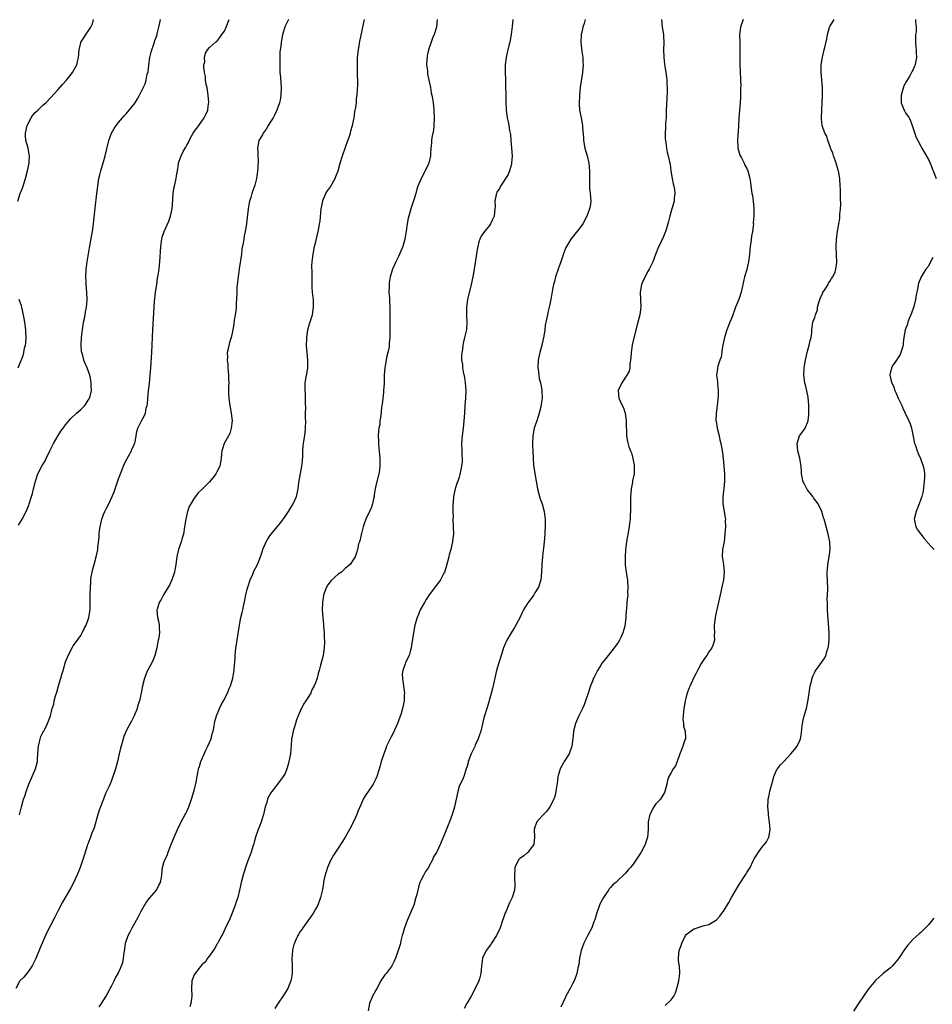
# Model space of a CAD drawing. Units: inches. Extents: x 2619000 to 2622000, y 1524000 to 1527000.
# Drawn here: x 2620527 to 2620768, y 1525547 to 1525807 of the extents above; entities that cross this region are included whole.
import ezdxf

# ---------------------------------------------------------------- set-up
doc = ezdxf.new("R2010")
doc.units = ezdxf.units.IN
doc.header["$MEASUREMENT"] = 0
doc.layers.add('LD26191524_10ft', color=53, linetype='Continuous')

msp = doc.modelspace()

# ---------------------------------------------------------------- linework, layer by layer
at = {"layer": 'LD26191524_10ft'}
for points, elevation in [([(2620597.87, 1525807), (2620597, 1525805.21), (2620596.91, 1525805), (2620596.33, 1525803), (2620596.12, 1525801.88), (2620595.96, 1525801), (2620595.84, 1525799.84), (2620595.73, 1525799), (2620595.66, 1525798.34), (2620595.61, 1525797), (2620595.61, 1525795.61), (2620595.58, 1525795), (2620595.59, 1525794.41), (2620595.65, 1525793), (2620595.78, 1525791.78), (2620595.89, 1525790.11), (2620595.99, 1525789), (2620595.91, 1525787), (2620595.77, 1525786.23), (2620595.5, 1525785), (2620594.79, 1525783), (2620594.23, 1525781.76), (2620593.82, 1525781), (2620593, 1525779.66), (2620592.56, 1525779), (2620591.99, 1525778.01), (2620591.22, 1525777), (2620591, 1525776.53), (2620590.11, 1525775), (2620589.71, 1525773), (2620589.83, 1525771.83), (2620589.82, 1525771), (2620589.92, 1525769.92), (2620589.84, 1525767.84), (2620589.74, 1525767), (2620589.52, 1525765.52), (2620589.43, 1525765), (2620589, 1525763.2), (2620588.94, 1525763), (2620588.42, 1525761.58), (2620588.22, 1525761), (2620587.93, 1525759.93), (2620587.61, 1525759), (2620587.48, 1525758.52), (2620587.26, 1525757), (2620587, 1525754.7), (2620586.8, 1525753.2), (2620586.79, 1525753), (2620586.46, 1525751), (2620586.2, 1525749.8), (2620586.06, 1525749), (2620585.92, 1525747.92), (2620585.6, 1525746.4), (2620585.46, 1525745), (2620584.87, 1525741.13), (2620584.57, 1525739), (2620584.42, 1525737.58), (2620584.33, 1525737), (2620584.27, 1525736.27), (2620584.21, 1525735), (2620584.17, 1525733), (2620584.11, 1525732.11), (2620584.06, 1525731), (2620583.98, 1525730.02), (2620583.83, 1525729), (2620583.57, 1525727.57), (2620583.46, 1525726.54), (2620583, 1525724.1), (2620582.74, 1525723), (2620582.34, 1525721.66), (2620582, 1525720), (2620581.74, 1525719), (2620581.75, 1525717.75), (2620581.68, 1525717), (2620581.86, 1525715.86), (2620581.91, 1525715), (2620582.09, 1525713), (2620582.08, 1525712.08), (2620582.13, 1525711), (2620582.09, 1525710.09), (2620582.09, 1525708.1), (2620582.13, 1525707), (2620582.39, 1525705), (2620582.78, 1525703), (2620582.98, 1525701), (2620582.76, 1525699), (2620582.36, 1525697.64), (2620582.03, 1525697), (2620580.91, 1525695), (2620580.46, 1525693.54), (2620580.28, 1525693), (2620580.19, 1525692.19), (2620580.1, 1525691), (2620579.96, 1525690.04), (2620579.72, 1525689), (2620579, 1525687.53), (2620578.71, 1525687), (2620577.99, 1525686.01), (2620577, 1525684.89), (2620575, 1525682.86), (2620574.06, 1525681.94), (2620573.32, 1525681), (2620573, 1525680.56), (2620572.06, 1525679), (2620571.69, 1525678.31), (2620571.23, 1525677), (2620570.76, 1525675), (2620570.51, 1525673.49), (2620570.46, 1525673), (2620570.12, 1525671), (2620569.72, 1525669.72), (2620569.52, 1525669), (2620568.82, 1525667), (2620568.48, 1525665.52), (2620568.39, 1525665), (2620568.14, 1525663), (2620567.98, 1525662.02), (2620567.77, 1525661), (2620567.07, 1525659), (2620566.42, 1525657.58), (2620566.08, 1525657), (2620564.87, 1525655), (2620564.27, 1525653.73), (2620563.76, 1525653), (2620563.16, 1525651.16), (2620563.13, 1525651), (2620563.32, 1525649), (2620563.65, 1525647.65), (2620563.74, 1525647), (2620563.73, 1525646.27), (2620563.8, 1525645), (2620563.62, 1525643.62), (2620563.5, 1525643), (2620563.38, 1525642.62), (2620563.11, 1525641), (2620562.61, 1525639), (2620562.15, 1525637.85), (2620561.76, 1525637), (2620560.67, 1525635), (2620559.82, 1525633), (2620559.33, 1525631), (2620558.99, 1525629), (2620558.51, 1525627), (2620558.12, 1525625.88), (2620557.87, 1525625), (2620557.11, 1525623), (2620556.38, 1525621.62), (2620556.09, 1525621), (2620555, 1525619.03), (2620554.42, 1525617.58), (2620554.23, 1525617), (2620553.96, 1525615.96), (2620553.52, 1525614.48), (2620553.18, 1525613), (2620552.69, 1525611), (2620552.34, 1525609.66), (2620552.15, 1525609), (2620551.72, 1525607.72), (2620551.5, 1525607), (2620551, 1525605.72), (2620550.48, 1525604.48), (2620549.81, 1525603), (2620549.53, 1525602.47), (2620549.01, 1525601), (2620547.9, 1525598.1), (2620547.56, 1525597), (2620546.53, 1525593.47), (2620545.87, 1525591.87), (2620545.56, 1525591), (2620545.44, 1525590.56), (2620544.88, 1525589.12), (2620544.81, 1525589), (2620544.7, 1525588.7), (2620543.88, 1525586.12), (2620542.82, 1525583), (2620542.02, 1525581), (2620541.06, 1525578.94), (2620540.38, 1525577.62), (2620538.21, 1525573.79), (2620537, 1525571.59), (2620536.18, 1525569.82), (2620535, 1525567.64), (2620534.32, 1525566.32), (2620533.7, 1525565), (2620532.82, 1525563), (2620532.29, 1525561.71), (2620531.1, 1525558.9), (2620530.46, 1525557.54), (2620530.13, 1525557), (2620529, 1525555.29), (2620527.97, 1525554.03), (2620526.93, 1525553), (2620525.83, 1525551)], 8750), ([(2620526.39, 1525759), (2620527.03, 1525761), (2620527.57, 1525762.43), (2620528.37, 1525765), (2620528.94, 1525767), (2620529.34, 1525769), (2620529.34, 1525769.34), (2620529.43, 1525771), (2620529.36, 1525771.36), (2620529.08, 1525773), (2620528.52, 1525775), (2620528.36, 1525776.36), (2620528.38, 1525777), (2620528.84, 1525779), (2620529, 1525779.36), (2620529.92, 1525781), (2620530.32, 1525781.68), (2620531, 1525782.45), (2620531.63, 1525783), (2620533, 1525784.33), (2620533.76, 1525785), (2620535, 1525786.26), (2620537, 1525788.48), (2620538.16, 1525789.84), (2620539.2, 1525791), (2620540.82, 1525793), (2620541.62, 1525794.38), (2620541.94, 1525795), (2620542.21, 1525796.21), (2620542.41, 1525797), (2620542.61, 1525799), (2620543, 1525800.81), (2620543.06, 1525801), (2620543.85, 1525802.15), (2620544.35, 1525803), (2620545, 1525803.88), (2620545.7, 1525805), (2620546.12, 1525805.88), (2620546.41, 1525807)], 8720), ([(2620526.56, 1525673.44), (2620527.49, 1525675), (2620528.57, 1525677), (2620529.27, 1525678.73), (2620529.37, 1525679), (2620530.02, 1525681), (2620530.24, 1525681.76), (2620530.56, 1525683), (2620531.04, 1525685), (2620531.69, 1525687), (2620532.7, 1525689), (2620533.58, 1525690.42), (2620533.88, 1525691), (2620534.85, 1525693), (2620535.54, 1525694.46), (2620535.81, 1525695), (2620537, 1525697.08), (2620537.78, 1525698.22), (2620538.34, 1525699), (2620539, 1525699.88), (2620539.88, 1525701), (2620540.41, 1525701.59), (2620541.92, 1525703), (2620543, 1525703.92), (2620544.05, 1525705), (2620544.45, 1525705.55), (2620545, 1525706.41), (2620545.21, 1525706.79), (2620545.33, 1525707), (2620545.46, 1525707.46), (2620545.83, 1525709), (2620545.77, 1525710.23), (2620545.8, 1525711), (2620545.7, 1525711.7), (2620545.38, 1525713), (2620544.67, 1525715), (2620544.15, 1525716.15), (2620543.83, 1525717), (2620543.43, 1525718.57), (2620543.28, 1525719), (2620543.24, 1525719.24), (2620543.13, 1525721), (2620543.23, 1525723), (2620543.44, 1525725), (2620543.63, 1525726.37), (2620543.75, 1525727), (2620543.97, 1525727.97), (2620544.15, 1525729), (2620544.26, 1525729.74), (2620544.55, 1525731), (2620544.72, 1525732.72), (2620544.73, 1525733), (2620544.63, 1525735), (2620544.43, 1525737), (2620544.41, 1525737.59), (2620544.34, 1525739), (2620544.46, 1525741), (2620544.73, 1525743), (2620545.29, 1525746.71), (2620545.89, 1525750.11), (2620546.07, 1525751), (2620546.26, 1525752.26), (2620546.85, 1525757.15), (2620547.22, 1525761), (2620547.48, 1525763), (2620547.82, 1525765), (2620548.01, 1525765.99), (2620548.27, 1525767), (2620549, 1525769.38), (2620549.43, 1525771), (2620550.39, 1525775), (2620551.15, 1525777), (2620551.81, 1525778.19), (2620552.38, 1525779), (2620553, 1525779.79), (2620554, 1525781), (2620554.46, 1525781.54), (2620555, 1525782.11), (2620555.79, 1525783), (2620557, 1525784.5), (2620557.36, 1525785), (2620557.99, 1525786.01), (2620558.53, 1525787), (2620559.99, 1525790.01), (2620560.3, 1525791), (2620560.58, 1525792.58), (2620560.81, 1525793.19), (2620560.99, 1525795), (2620561.28, 1525797), (2620561.61, 1525798.39), (2620561.78, 1525799), (2620562.25, 1525800.25), (2620562.48, 1525801), (2620562.59, 1525801.41), (2620563, 1525802.49), (2620563.18, 1525803), (2620563.24, 1525803.24), (2620563.68, 1525805), (2620563.87, 1525806.13), (2620564.08, 1525807)], 8730), ([(2620526.86, 1525596.86), (2620527.32, 1525599), (2620527.91, 1525601), (2620528.2, 1525601.8), (2620528.55, 1525603), (2620529.28, 1525605), (2620530.2, 1525607), (2620531.07, 1525609), (2620531.55, 1525611), (2620531.57, 1525611.57), (2620531.78, 1525614.22), (2620531.82, 1525615), (2620532.14, 1525616.14), (2620532.43, 1525617.57), (2620533, 1525618.61), (2620533.13, 1525618.87), (2620533.22, 1525619), (2620533.55, 1525619.55), (2620534.24, 1525621), (2620535.02, 1525623), (2620535.48, 1525625), (2620535.89, 1525626.11), (2620536.01, 1525627), (2620536.32, 1525628.32), (2620536.69, 1525629.31), (2620537.12, 1525631), (2620537.74, 1525633), (2620538.02, 1525633.98), (2620538.35, 1525635), (2620539, 1525637.3), (2620539.47, 1525638.53), (2620539.69, 1525639), (2620540.8, 1525641.2), (2620541, 1525641.53), (2620541.64, 1525642.36), (2620543, 1525644.24), (2620543.4, 1525645), (2620543.92, 1525646.08), (2620544.41, 1525647), (2620545, 1525648.46), (2620545.18, 1525649), (2620545.41, 1525650.59), (2620545.46, 1525651), (2620545.51, 1525653), (2620545.52, 1525655), (2620545.57, 1525657), (2620545.67, 1525658.33), (2620545.69, 1525659), (2620545.79, 1525659.79), (2620545.99, 1525661), (2620546.23, 1525661.77), (2620546.53, 1525663), (2620547.12, 1525665), (2620547.46, 1525666.54), (2620547.53, 1525667), (2620547.56, 1525667.56), (2620547.87, 1525670.13), (2620547.88, 1525671), (2620547.97, 1525671.97), (2620548.12, 1525673), (2620548.27, 1525673.73), (2620548.56, 1525675), (2620549, 1525676.21), (2620549.34, 1525677), (2620549.76, 1525677.76), (2620550.39, 1525679), (2620551.34, 1525681), (2620551.81, 1525682.19), (2620553, 1525685.64), (2620553.5, 1525687), (2620553.83, 1525687.83), (2620554.47, 1525689.53), (2620555.14, 1525690.87), (2620555.59, 1525691.59), (2620556.39, 1525693), (2620556.54, 1525693.46), (2620557, 1525694.42), (2620557.25, 1525695), (2620557.35, 1525695.35), (2620557.67, 1525697), (2620557.84, 1525698.16), (2620558.11, 1525699), (2620559.08, 1525701), (2620559.79, 1525702.21), (2620560.08, 1525703), (2620560.31, 1525704.31), (2620560.55, 1525705), (2620560.64, 1525705.36), (2620560.73, 1525707), (2620560.92, 1525708.92), (2620561.17, 1525710.83), (2620561.38, 1525713), (2620561.52, 1525715), (2620561.75, 1525719), (2620562.05, 1525725), (2620562.42, 1525731), (2620562.53, 1525732.53), (2620562.78, 1525735), (2620563.07, 1525737), (2620563.33, 1525738.67), (2620563.49, 1525739.49), (2620563.71, 1525741), (2620563.83, 1525742.17), (2620563.94, 1525743), (2620564.13, 1525747), (2620564.34, 1525748.34), (2620564.43, 1525749), (2620564.54, 1525749.46), (2620565.08, 1525751), (2620566.26, 1525753.74), (2620566.7, 1525755), (2620567, 1525756.2), (2620567.17, 1525757), (2620567.37, 1525759.37), (2620567.45, 1525761), (2620567.64, 1525762.36), (2620567.74, 1525763), (2620568.19, 1525765), (2620568.29, 1525765.71), (2620568.53, 1525767), (2620568.82, 1525768.82), (2620568.84, 1525769), (2620569, 1525769.55), (2620569.58, 1525771), (2620570.11, 1525772.11), (2620570.59, 1525773), (2620570.75, 1525773.25), (2620571, 1525773.76), (2620571.46, 1525774.54), (2620571.62, 1525775), (2620572.39, 1525776.39), (2620572.75, 1525777), (2620573, 1525777.38), (2620573.7, 1525778.3), (2620574.17, 1525779), (2620575.6, 1525781), (2620576.1, 1525781.9), (2620576.55, 1525783), (2620576.77, 1525784.77), (2620576.82, 1525785), (2620576.82, 1525785.18), (2620576.68, 1525787), (2620576.37, 1525789), (2620576.19, 1525789.81), (2620576.01, 1525791), (2620575.97, 1525791.97), (2620575.71, 1525793), (2620575.49, 1525794.51), (2620575.57, 1525795), (2620575.8, 1525795.8), (2620575.73, 1525797), (2620575.93, 1525798.07), (2620576.53, 1525799), (2620577, 1525799.62), (2620578.62, 1525801), (2620579, 1525801.21), (2620579.77, 1525802.23), (2620580.29, 1525803), (2620581, 1525803.95), (2620581.43, 1525805), (2620582.21, 1525807)], 8740), ([(2620547.89, 1525546.11), (2620548.48, 1525547), (2620549.7, 1525549), (2620550.61, 1525550.61), (2620550.81, 1525551), (2620551, 1525551.45), (2620551.85, 1525553), (2620552.18, 1525553.82), (2620552.86, 1525555), (2620553.78, 1525557), (2620554.11, 1525557.89), (2620554.32, 1525559), (2620554.45, 1525560.45), (2620554.63, 1525561.37), (2620554.85, 1525563), (2620555.54, 1525565), (2620556.05, 1525565.95), (2620556.55, 1525567), (2620558.15, 1525569.85), (2620559, 1525571.46), (2620560.31, 1525573.69), (2620561.16, 1525574.84), (2620562.98, 1525577), (2620563.67, 1525578.33), (2620564.07, 1525579), (2620564.35, 1525580.35), (2620564.45, 1525581), (2620564.62, 1525583), (2620565, 1525584.28), (2620565.23, 1525585), (2620565.83, 1525586.17), (2620566.11, 1525587), (2620567, 1525589.33), (2620567.5, 1525590.5), (2620567.67, 1525591), (2620568.55, 1525593), (2620568.69, 1525593.31), (2620569, 1525593.87), (2620569.57, 1525595), (2620570.63, 1525597), (2620570.74, 1525597.26), (2620571, 1525597.78), (2620571.54, 1525599), (2620572.25, 1525601), (2620572.91, 1525603), (2620573, 1525603.35), (2620573.51, 1525605.51), (2620573.75, 1525607), (2620573.94, 1525607.94), (2620574.12, 1525609), (2620574.35, 1525609.65), (2620574.77, 1525611), (2620576.06, 1525613.94), (2620576.59, 1525615), (2620577, 1525616), (2620577.45, 1525617), (2620577.74, 1525618.26), (2620578.02, 1525619), (2620578.26, 1525620.26), (2620578.36, 1525621), (2620578.48, 1525621.52), (2620578.85, 1525623), (2620579.67, 1525625), (2620580.1, 1525625.9), (2620580.76, 1525627), (2620581.76, 1525629), (2620582.25, 1525630.25), (2620582.57, 1525631), (2620583, 1525632.37), (2620583.17, 1525633), (2620583.47, 1525634.53), (2620583.52, 1525635), (2620583.54, 1525635.54), (2620583.82, 1525638.18), (2620583.84, 1525639), (2620583.89, 1525639.89), (2620584.03, 1525641), (2620584.16, 1525641.84), (2620584.3, 1525643), (2620584.67, 1525645.33), (2620584.95, 1525647), (2620585.34, 1525649), (2620585.65, 1525650.35), (2620585.82, 1525651), (2620586.04, 1525652.04), (2620586.41, 1525653.59), (2620586.65, 1525655), (2620587, 1525656.51), (2620587.12, 1525657), (2620587.8, 1525659), (2620588.45, 1525660.45), (2620588.77, 1525661.23), (2620589.74, 1525663), (2620590.55, 1525665), (2620591, 1525666.61), (2620591.12, 1525667), (2620591.97, 1525669), (2620592.36, 1525669.64), (2620593, 1525670.6), (2620593.3, 1525671), (2620594.98, 1525673.01), (2620595.88, 1525674.12), (2620597, 1525675.69), (2620597.9, 1525677), (2620599.12, 1525679), (2620599.19, 1525679.19), (2620599.98, 1525681), (2620600.21, 1525681.79), (2620600.44, 1525683), (2620600.67, 1525684.67), (2620601.08, 1525687.08), (2620601.43, 1525689), (2620601.59, 1525690.41), (2620601.69, 1525691.69), (2620601.71, 1525693), (2620601.76, 1525694.24), (2620601.85, 1525695), (2620602.03, 1525696.03), (2620602.28, 1525697.72), (2620602.43, 1525699), (2620602.47, 1525701), (2620602.44, 1525701.56), (2620602.44, 1525703), (2620602.47, 1525704.47), (2620602.42, 1525705.58), (2620602.42, 1525707), (2620602.37, 1525708.37), (2620602.31, 1525709), (2620602.29, 1525709.71), (2620602.3, 1525711), (2620602.63, 1525713), (2620602.72, 1525713.28), (2620603.04, 1525715), (2620603.05, 1525717), (2620602.81, 1525719), (2620602.67, 1525720.67), (2620602.72, 1525723), (2620603, 1525725), (2620603.44, 1525726.56), (2620604.22, 1525729), (2620604.34, 1525729.66), (2620604.55, 1525731), (2620604.48, 1525732.48), (2620604.48, 1525733), (2620604.45, 1525733.55), (2620604.27, 1525735), (2620604.17, 1525736.17), (2620604.13, 1525739), (2620604.14, 1525740.14), (2620604.11, 1525741.89), (2620604.18, 1525743), (2620604.37, 1525744.37), (2620604.41, 1525745), (2620604.49, 1525745.51), (2620604.79, 1525747), (2620605, 1525747.94), (2620605.72, 1525751), (2620605.88, 1525751.88), (2620606.11, 1525753), (2620606.24, 1525753.76), (2620606.58, 1525757), (2620606.95, 1525759), (2620607, 1525759.14), (2620607.79, 1525761), (2620608.23, 1525761.77), (2620609, 1525762.81), (2620609.07, 1525762.93), (2620610.2, 1525765), (2620610.45, 1525765.55), (2620611, 1525767.01), (2620611.55, 1525769), (2620612.15, 1525771), (2620613, 1525773.24), (2620613.61, 1525775), (2620613.91, 1525775.91), (2620614.25, 1525777), (2620614.39, 1525777.61), (2620614.8, 1525779), (2620615.22, 1525781), (2620615.44, 1525782.56), (2620615.56, 1525783), (2620615.72, 1525783.72), (2620615.84, 1525785), (2620615.9, 1525786.11), (2620616.03, 1525787), (2620616.21, 1525789.79), (2620616.2, 1525791), (2620616.14, 1525792.14), (2620616.16, 1525793), (2620616.16, 1525793.84), (2620616.11, 1525795), (2620616.11, 1525796.11), (2620616.15, 1525797), (2620616.37, 1525799), (2620616.66, 1525800.66), (2620616.75, 1525801.25), (2620617, 1525802.38), (2620617.78, 1525806.22), (2620618, 1525807)], 8760), ([(2620637.23, 1525807), (2620637, 1525805), (2620636.4, 1525803), (2620635.92, 1525802.08), (2620635.6, 1525801), (2620634.94, 1525799), (2620634.57, 1525797.43), (2620634.52, 1525797), (2620634.48, 1525796.48), (2620634.41, 1525795), (2620634.6, 1525793.4), (2620634.6, 1525793), (2620634.63, 1525792.63), (2620635.02, 1525790.98), (2620635.41, 1525789), (2620635.62, 1525787.62), (2620635.79, 1525787), (2620635.97, 1525786.03), (2620636.11, 1525785), (2620636.32, 1525783), (2620636.43, 1525781), (2620636.35, 1525779), (2620636.2, 1525777.8), (2620636.05, 1525777), (2620635.8, 1525775.8), (2620635.7, 1525775), (2620635.71, 1525774.3), (2620635.53, 1525773), (2620635.43, 1525771.43), (2620635.43, 1525771), (2620634.99, 1525769), (2620634.02, 1525767), (2620632.93, 1525765), (2620632.13, 1525763), (2620631.84, 1525762.16), (2620631.55, 1525761), (2620631, 1525759.36), (2620630.86, 1525758.86), (2620630.22, 1525757), (2620629.98, 1525755.98), (2620629.5, 1525754.5), (2620629.25, 1525753), (2620629, 1525751.07), (2620628.68, 1525749), (2620628.09, 1525747), (2620627.25, 1525745), (2620627, 1525744.35), (2620626.28, 1525743), (2620625.43, 1525741), (2620624.81, 1525739), (2620624.55, 1525737.45), (2620624.5, 1525737), (2620624.48, 1525736.48), (2620624.46, 1525735), (2620624.6, 1525733.4), (2620624.61, 1525732.61), (2620624.73, 1525731), (2620624.71, 1525729.29), (2620624.66, 1525727), (2620624.67, 1525725.33), (2620624.73, 1525724.73), (2620624.69, 1525723), (2620624.52, 1525721.48), (2620624.54, 1525721), (2620624.49, 1525720.49), (2620624.19, 1525719), (2620623.92, 1525718.08), (2620623.47, 1525715.47), (2620623.36, 1525715), (2620623.21, 1525713), (2620623.15, 1525711.15), (2620623.17, 1525710.83), (2620623.05, 1525709), (2620623, 1525708.48), (2620622.82, 1525707), (2620622.65, 1525705.35), (2620622.55, 1525705), (2620622.49, 1525704.49), (2620622.29, 1525702.29), (2620622.08, 1525701), (2620622.01, 1525700.01), (2620621.77, 1525699), (2620621.65, 1525698.35), (2620621.64, 1525697), (2620621.7, 1525695.7), (2620621.71, 1525695), (2620621.78, 1525693.78), (2620621.88, 1525693), (2620621.95, 1525691.95), (2620622.06, 1525691), (2620622.07, 1525689), (2620621.93, 1525687.93), (2620621.78, 1525687), (2620621, 1525683.86), (2620620.82, 1525683), (2620620.57, 1525681.43), (2620620.51, 1525681), (2620620.37, 1525680.37), (2620620.1, 1525679), (2620619.83, 1525678.17), (2620619.33, 1525677), (2620618.38, 1525675), (2620618, 1525674), (2620617.67, 1525673), (2620617.2, 1525671.2), (2620617.15, 1525671), (2620617.14, 1525670.86), (2620616.74, 1525669.26), (2620616.63, 1525669), (2620616.44, 1525668.44), (2620616.11, 1525667), (2620615.92, 1525666.08), (2620615.5, 1525665), (2620615, 1525664.25), (2620614.22, 1525663), (2620613, 1525662.03), (2620612.45, 1525661.55), (2620611.88, 1525661), (2620611, 1525660.43), (2620609.22, 1525658.78), (2620608.33, 1525657.67), (2620607.97, 1525657), (2620607.19, 1525655), (2620607.17, 1525654.83), (2620606.86, 1525653), (2620606.84, 1525651), (2620606.99, 1525648.99), (2620607.15, 1525647.15), (2620607.2, 1525646.8), (2620607.33, 1525645), (2620607.36, 1525643.36), (2620607.42, 1525643), (2620607.44, 1525642.56), (2620607.34, 1525641), (2620607.04, 1525638.96), (2620606.39, 1525636.39), (2620606.02, 1525635), (2620605.74, 1525634.26), (2620605.45, 1525633), (2620605, 1525631.78), (2620604.73, 1525631), (2620604.08, 1525629.92), (2620603.77, 1525629), (2620602.51, 1525627), (2620601.85, 1525626.15), (2620601, 1525624.28), (2620600.44, 1525623), (2620600.03, 1525621.97), (2620599.72, 1525621), (2620599.1, 1525619), (2620598.75, 1525617.25), (2620598.7, 1525617), (2620598.68, 1525616.68), (2620598.42, 1525613), (2620598.03, 1525611), (2620597.83, 1525610.17), (2620597.47, 1525609), (2620597, 1525607.78), (2620596.53, 1525607), (2620594.98, 1525605.02), (2620593.47, 1525603), (2620593.28, 1525602.72), (2620592.57, 1525601.43), (2620592.39, 1525601), (2620592.16, 1525600.16), (2620591.76, 1525599), (2620591.3, 1525597), (2620590.67, 1525595), (2620590.22, 1525593.78), (2620589.88, 1525593), (2620589.25, 1525591.25), (2620589, 1525590.38), (2620588.74, 1525589.26), (2620588.5, 1525588.5), (2620588.06, 1525587), (2620587, 1525584.32), (2620586.55, 1525583), (2620586.21, 1525581.78), (2620585.93, 1525581), (2620585.42, 1525579), (2620585, 1525576.96), (2620584.5, 1525575), (2620584.11, 1525573.89), (2620583.84, 1525573), (2620583.14, 1525571.14), (2620582.2, 1525569), (2620581.45, 1525567.45), (2620580.52, 1525565.48), (2620579.38, 1525563.38), (2620579.13, 1525562.87), (2620579, 1525562.69), (2620578.42, 1525561.58), (2620577.99, 1525561), (2620577, 1525559.62), (2620576.52, 1525559), (2620575.96, 1525558.04), (2620575, 1525557.23), (2620573.96, 1525555.96), (2620573.22, 1525555), (2620573.15, 1525554.85), (2620573, 1525554.64), (2620572.57, 1525553.43), (2620572.39, 1525553), (2620572.25, 1525551), (2620572.36, 1525549), (2620572.09, 1525547), (2620571.81, 1525546.19)], 8770), ([(2620657.21, 1525807), (2620657, 1525805.11), (2620656.72, 1525803), (2620656.47, 1525801.53), (2620656.36, 1525801), (2620656.14, 1525800.14), (2620655.87, 1525799), (2620655.71, 1525798.29), (2620655.39, 1525797), (2620655.13, 1525795), (2620655.13, 1525793), (2620655.22, 1525791.22), (2620655.22, 1525790.78), (2620655.27, 1525789), (2620655.3, 1525787.3), (2620655.34, 1525786.66), (2620655.36, 1525785), (2620655.4, 1525783.4), (2620655.43, 1525783), (2620655.7, 1525781), (2620655.96, 1525779.96), (2620656.13, 1525779), (2620656.32, 1525777.68), (2620656.47, 1525777), (2620656.55, 1525776.55), (2620656.67, 1525775), (2620656.85, 1525773), (2620656.99, 1525771), (2620656.88, 1525769), (2620656.82, 1525768.82), (2620656.34, 1525767), (2620655.96, 1525766.04), (2620653.96, 1525763), (2620653.67, 1525762.33), (2620653, 1525761.34), (2620652.84, 1525761), (2620652.78, 1525760.78), (2620652.45, 1525759), (2620652.48, 1525757.52), (2620652.46, 1525757), (2620652.25, 1525755), (2620651.86, 1525754.14), (2620651.32, 1525753), (2620651, 1525752.59), (2620649.67, 1525751), (2620649, 1525750), (2620648.61, 1525749.39), (2620648.43, 1525749), (2620648.25, 1525748.25), (2620647.9, 1525747), (2620647.76, 1525746.24), (2620647.33, 1525743.33), (2620646.95, 1525741), (2620646.6, 1525739), (2620646.19, 1525737), (2620645.21, 1525733), (2620644.92, 1525731), (2620644.91, 1525728.91), (2620645.02, 1525727), (2620644.92, 1525725.08), (2620644.44, 1525723), (2620644.12, 1525721.88), (2620643.95, 1525721), (2620643.85, 1525719.85), (2620643.7, 1525719), (2620643.65, 1525718.35), (2620643.67, 1525717), (2620643.85, 1525715.85), (2620643.89, 1525715), (2620644.05, 1525713.95), (2620644.38, 1525712.38), (2620644.6, 1525711), (2620644.75, 1525709), (2620644.68, 1525707), (2620644.53, 1525705), (2620644.39, 1525703), (2620644.28, 1525701), (2620644.1, 1525699), (2620643.82, 1525697), (2620643.65, 1525695), (2620643.71, 1525693), (2620643.7, 1525691.7), (2620643.78, 1525691), (2620643.82, 1525690.18), (2620643.65, 1525689), (2620643.26, 1525687.26), (2620643.22, 1525686.78), (2620643, 1525686.11), (2620642.75, 1525685.25), (2620642.63, 1525685), (2620642.4, 1525684.4), (2620641.98, 1525683), (2620641.55, 1525681), (2620641.46, 1525679.46), (2620641.33, 1525678.67), (2620641.33, 1525677), (2620641.39, 1525675.39), (2620641.37, 1525675), (2620641.46, 1525673), (2620641.48, 1525671), (2620641.42, 1525670.58), (2620641.27, 1525669), (2620640.81, 1525667), (2620640.41, 1525665.59), (2620640.27, 1525665), (2620639.61, 1525662.39), (2620639.14, 1525661), (2620639, 1525660.73), (2620638.07, 1525659), (2620637.64, 1525658.36), (2620637, 1525657.57), (2620635.06, 1525655), (2620634.26, 1525653.74), (2620633.82, 1525653), (2620632.74, 1525651), (2620632.23, 1525649.77), (2620631.88, 1525649), (2620631.29, 1525647), (2620630.92, 1525644.92), (2620630.43, 1525641.57), (2620630.31, 1525641), (2620630.02, 1525640.02), (2620629.76, 1525639), (2620628.87, 1525637.13), (2620628.78, 1525636.78), (2620628.14, 1525635), (2620627.99, 1525634.01), (2620628.01, 1525633), (2620628.15, 1525632.15), (2620628.26, 1525631), (2620628.47, 1525629.53), (2620628.52, 1525629), (2620628.48, 1525628.48), (2620628.47, 1525627), (2620628.02, 1525625), (2620627.64, 1525623.64), (2620627, 1525621.73), (2620626.74, 1525621), (2620625.56, 1525618.44), (2620625, 1525617.48), (2620624.74, 1525617), (2620623.8, 1525615), (2620623.61, 1525614.39), (2620623.07, 1525613), (2620623, 1525612.76), (2620622.41, 1525611), (2620622.15, 1525609.85), (2620621.29, 1525607), (2620621, 1525606.4), (2620620.51, 1525605.49), (2620620.3, 1525605), (2620618.94, 1525603), (2620618.14, 1525601.86), (2620617.68, 1525601), (2620617, 1525599.55), (2620616.27, 1525597.73), (2620615.99, 1525597), (2620615.1, 1525595), (2620614.07, 1525593), (2620612.91, 1525591), (2620612.17, 1525589.83), (2620611, 1525588.08), (2620610.3, 1525587), (2620609.8, 1525586.2), (2620609, 1525584.8), (2620608.24, 1525583), (2620607.96, 1525582.04), (2620607.6, 1525581), (2620607.19, 1525579.19), (2620607.15, 1525578.85), (2620606.86, 1525577.14), (2620606.39, 1525575), (2620605.66, 1525573), (2620605, 1525571.94), (2620604.51, 1525571), (2620603.89, 1525570.11), (2620603, 1525568.91), (2620601.66, 1525567), (2620601.41, 1525566.59), (2620601, 1525566.03), (2620600.6, 1525565.4), (2620600.38, 1525565), (2620599.88, 1525563.88), (2620599.47, 1525563), (2620599.36, 1525562.64), (2620599, 1525561.18), (2620598.96, 1525560.96), (2620598.82, 1525558.82), (2620598.87, 1525557), (2620598.84, 1525556.84), (2620598.84, 1525555), (2620598.64, 1525553.36), (2620598.51, 1525553), (2620598.13, 1525552.13), (2620597.71, 1525551), (2620596.71, 1525549.29), (2620595, 1525546.88), (2620594.32, 1525545.68)], 8780), ([(2620676.32, 1525807), (2620676.06, 1525805.94), (2620675.7, 1525805), (2620675.32, 1525803.32), (2620675.26, 1525803), (2620675.26, 1525802.74), (2620675.16, 1525801), (2620675.33, 1525799.32), (2620675.45, 1525798.55), (2620675.67, 1525797), (2620675.73, 1525795.73), (2620675.74, 1525795), (2620675.58, 1525793), (2620675.33, 1525791.33), (2620675.28, 1525790.72), (2620675.01, 1525789), (2620674.84, 1525787), (2620674.75, 1525784.75), (2620674.85, 1525783), (2620675.22, 1525781), (2620675.54, 1525779.54), (2620675.59, 1525779), (2620675.59, 1525778.41), (2620675.85, 1525775.85), (2620675.88, 1525775), (2620676.26, 1525773), (2620676.81, 1525771), (2620677.28, 1525769), (2620677.48, 1525767), (2620677.42, 1525765), (2620677.42, 1525763), (2620677.48, 1525762.52), (2620677.62, 1525761), (2620677.77, 1525759), (2620677.6, 1525757.6), (2620677.49, 1525757), (2620677, 1525755.7), (2620676.76, 1525755), (2620675.66, 1525753), (2620675, 1525752.01), (2620672.51, 1525749), (2620671.87, 1525747.87), (2620671.34, 1525747), (2620671.23, 1525746.77), (2620670.69, 1525745.31), (2620669.91, 1525743), (2620669.27, 1525741.27), (2620668.48, 1525739), (2620668.19, 1525737.81), (2620667.93, 1525737), (2620667.66, 1525735.66), (2620667.26, 1525733), (2620666.82, 1525731), (2620666.44, 1525729.56), (2620666.32, 1525729), (2620666.19, 1525728.19), (2620665.75, 1525726.25), (2620665.62, 1525725), (2620665.35, 1525723.35), (2620664.82, 1525721), (2620664.29, 1525719), (2620664.09, 1525717.91), (2620663.9, 1525717), (2620663.84, 1525715), (2620663.98, 1525714.02), (2620664.06, 1525713), (2620664.15, 1525712.15), (2620664.47, 1525711), (2620664.83, 1525709.17), (2620664.86, 1525708.86), (2620664.91, 1525707), (2620664.66, 1525705.34), (2620664.64, 1525705), (2620664.15, 1525703), (2620663.5, 1525701), (2620663, 1525699.53), (2620662.86, 1525699), (2620662.51, 1525697), (2620662.39, 1525695), (2620662.42, 1525694.42), (2620662.44, 1525693), (2620662.53, 1525691), (2620662.69, 1525689.31), (2620662.72, 1525688.72), (2620663, 1525687.03), (2620663.69, 1525683), (2620664.22, 1525681), (2620664.4, 1525680.4), (2620664.94, 1525679), (2620665.5, 1525677), (2620665.63, 1525675.63), (2620665.75, 1525675), (2620665.78, 1525674.22), (2620665.73, 1525673), (2620665.63, 1525671.63), (2620665.61, 1525671), (2620665.46, 1525669), (2620665.3, 1525667.3), (2620665.23, 1525666.77), (2620665.04, 1525665), (2620664.88, 1525663), (2620664.78, 1525661), (2620664.58, 1525659), (2620663.97, 1525657), (2620663, 1525655.49), (2620662.71, 1525655), (2620661.23, 1525653), (2620661, 1525652.66), (2620660.03, 1525651), (2620659.7, 1525650.3), (2620659, 1525648.92), (2620657.65, 1525646.35), (2620657, 1525645.43), (2620656.74, 1525645), (2620655.63, 1525643), (2620655, 1525641.58), (2620654.76, 1525641), (2620654.08, 1525639), (2620653.45, 1525637), (2620652.91, 1525635), (2620652.54, 1525633.46), (2620652.23, 1525632.23), (2620651.79, 1525630.21), (2620651, 1525627.32), (2620650.48, 1525625.52), (2620649.53, 1525622.47), (2620648.71, 1525619), (2620648.29, 1525617.71), (2620648.04, 1525617), (2620647.26, 1525615.26), (2620647.11, 1525614.89), (2620646.17, 1525613), (2620645.43, 1525611), (2620645.36, 1525610.64), (2620645, 1525609.49), (2620644.86, 1525609), (2620644.77, 1525608.77), (2620644.21, 1525607), (2620643.89, 1525606.11), (2620643.26, 1525605), (2620643, 1525604.38), (2620642.63, 1525603), (2620642.24, 1525601), (2620641.77, 1525599), (2620641.61, 1525598.39), (2620641.16, 1525597), (2620640.42, 1525595), (2620640, 1525594), (2620639, 1525591.35), (2620637.98, 1525589), (2620637.07, 1525587.07), (2620637, 1525586.92), (2620636.26, 1525585.74), (2620635.92, 1525585), (2620635, 1525583.21), (2620634.88, 1525583), (2620634.13, 1525581.87), (2620633.65, 1525581), (2620633, 1525579.73), (2620632.65, 1525579), (2620632.22, 1525577.78), (2620631.8, 1525575.8), (2620631.6, 1525575), (2620631, 1525573), (2620630.18, 1525571), (2620629.29, 1525569), (2620628.54, 1525567), (2620628.23, 1525565.77), (2620627.99, 1525565), (2620627.62, 1525563.62), (2620627.4, 1525562.6), (2620626.92, 1525561.07), (2620626.18, 1525559), (2620625.81, 1525558.19), (2620625.19, 1525557), (2620625, 1525556.76), (2620623.73, 1525555), (2620623.38, 1525554.62), (2620623, 1525554.05), (2620622.54, 1525553.46), (2620622.33, 1525553), (2620621.22, 1525551), (2620621, 1525550.56), (2620620.09, 1525549), (2620619.35, 1525547), (2620618.93, 1525545.07)], 8790), ([(2620696.49, 1525807), (2620696.69, 1525805), (2620696.97, 1525803), (2620697, 1525802.51), (2620697.08, 1525801), (2620697.05, 1525799), (2620697.06, 1525797), (2620697.23, 1525795.23), (2620697.35, 1525794.65), (2620697.65, 1525793), (2620697.84, 1525791.84), (2620697.93, 1525791), (2620697.92, 1525790.08), (2620697.99, 1525789), (2620697.98, 1525787.98), (2620697.85, 1525786.15), (2620697.74, 1525783), (2620697.74, 1525782.26), (2620697.68, 1525781), (2620697.57, 1525779.57), (2620697.57, 1525778.43), (2620697.46, 1525777), (2620697.47, 1525775.47), (2620697.51, 1525775), (2620697.63, 1525774.37), (2620697.79, 1525773), (2620697.99, 1525771.99), (2620698.28, 1525771), (2620698.59, 1525769.41), (2620698.74, 1525768.74), (2620698.96, 1525767), (2620699.28, 1525765), (2620699.54, 1525763.54), (2620699.71, 1525763), (2620699.9, 1525762.1), (2620700, 1525761), (2620699.85, 1525759.85), (2620699.81, 1525759), (2620699.23, 1525757), (2620698.68, 1525755), (2620698.37, 1525753.63), (2620698.18, 1525753), (2620697.76, 1525751.76), (2620697.53, 1525751), (2620697, 1525749.67), (2620696.79, 1525749.21), (2620696.67, 1525749), (2620696.38, 1525748.38), (2620695.47, 1525746.53), (2620694.9, 1525744.9), (2620694.17, 1525743), (2620693.23, 1525741), (2620693, 1525740.6), (2620691.76, 1525738.24), (2620691.2, 1525737), (2620690.8, 1525735), (2620690.99, 1525731), (2620690.75, 1525729), (2620690.26, 1525727), (2620689.26, 1525723.26), (2620688.72, 1525721), (2620688.43, 1525719), (2620688.35, 1525717.65), (2620688.28, 1525717), (2620688.13, 1525716.13), (2620688.07, 1525715), (2620687.91, 1525714.09), (2620687.35, 1525713), (2620685.96, 1525711), (2620685, 1525709), (2620685.18, 1525707), (2620686.13, 1525705), (2620686.4, 1525704.4), (2620686.9, 1525703), (2620687.15, 1525701), (2620687.16, 1525699.16), (2620687.22, 1525698.78), (2620687.23, 1525697), (2620687.47, 1525695.47), (2620687.88, 1525694.12), (2620688.32, 1525693), (2620688.55, 1525692.55), (2620688.9, 1525691), (2620689.23, 1525689.23), (2620689.24, 1525689), (2620689.23, 1525687), (2620688.85, 1525685.15), (2620688.8, 1525684.8), (2620688.45, 1525683), (2620688.34, 1525681.66), (2620688.29, 1525681), (2620688.28, 1525680.28), (2620688.3, 1525677.7), (2620688.29, 1525677), (2620688.23, 1525676.23), (2620688.18, 1525675), (2620688.06, 1525673.95), (2620687.91, 1525673), (2620687.54, 1525671), (2620687.47, 1525670.53), (2620687.22, 1525669), (2620687.01, 1525667.01), (2620686.89, 1525665), (2620686.92, 1525662.92), (2620687.16, 1525661), (2620687.38, 1525659.38), (2620687.46, 1525659), (2620687.53, 1525658.47), (2620687.61, 1525657), (2620687.5, 1525655.5), (2620687.54, 1525655), (2620687.53, 1525654.47), (2620687.35, 1525653), (2620687.24, 1525651.24), (2620687.17, 1525650.83), (2620687.08, 1525649), (2620686.75, 1525646.75), (2620686.27, 1525645), (2620685.74, 1525643.74), (2620685.39, 1525643), (2620685, 1525642.41), (2620684.39, 1525641.61), (2620684, 1525641), (2620682.35, 1525639), (2620681.78, 1525638.22), (2620680.8, 1525637), (2620680.42, 1525636.42), (2620679.53, 1525635), (2620679.37, 1525634.63), (2620679, 1525633.93), (2620678.71, 1525633.29), (2620678.53, 1525633), (2620678.21, 1525632.21), (2620677.75, 1525631), (2620677, 1525628.74), (2620676.39, 1525627), (2620676.02, 1525625.98), (2620675.57, 1525625), (2620674.61, 1525623), (2620673.74, 1525621), (2620673.24, 1525619), (2620673.21, 1525618.79), (2620673.08, 1525617), (2620672.81, 1525615), (2620672.05, 1525613), (2620670.79, 1525611), (2620670.59, 1525610.59), (2620669.68, 1525609), (2620669.19, 1525607.19), (2620669.12, 1525607), (2620668.88, 1525605.12), (2620668.82, 1525604.82), (2620668.56, 1525603), (2620668.29, 1525601.71), (2620668.03, 1525601), (2620667, 1525599), (2620666.17, 1525597.83), (2620665.27, 1525597), (2620665, 1525596.72), (2620663.56, 1525595), (2620663, 1525593.6), (2620662.85, 1525593), (2620662.95, 1525591), (2620662.73, 1525589), (2620661.79, 1525587.79), (2620661.24, 1525587), (2620661.12, 1525586.88), (2620661, 1525586.8), (2620660, 1525586), (2620659, 1525585.37), (2620658.66, 1525585), (2620657.75, 1525583), (2620657.73, 1525582.26), (2620657.61, 1525581), (2620657.64, 1525579.64), (2620657.72, 1525579), (2620657.71, 1525578.29), (2620657.6, 1525577), (2620657.03, 1525575), (2620656.33, 1525573.67), (2620656.09, 1525573), (2620655.39, 1525571.39), (2620655.2, 1525571), (2620654.6, 1525569.4), (2620654.48, 1525569), (2620653.81, 1525567), (2620652.88, 1525565), (2620651.59, 1525563), (2620651.35, 1525562.65), (2620651, 1525562.21), (2620650.15, 1525561), (2620649.18, 1525559), (2620648.87, 1525556.87), (2620648.73, 1525555), (2620648.41, 1525553.59), (2620648.2, 1525553), (2620647.19, 1525550.81), (2620646.2, 1525549), (2620645, 1525547), (2620644.31, 1525545.69)], 8800), ([(2620718.05, 1525807), (2620717.35, 1525805), (2620717.07, 1525802.93), (2620717.15, 1525801), (2620717.19, 1525799.19), (2620717.14, 1525797.14), (2620717.17, 1525795.17), (2620717.31, 1525793), (2620717.38, 1525791.38), (2620717.38, 1525791), (2620717.42, 1525789.42), (2620717.38, 1525789), (2620717.4, 1525787.4), (2620717.35, 1525786.65), (2620717.29, 1525785), (2620716.96, 1525780.96), (2620716.75, 1525777.25), (2620716.64, 1525776.64), (2620716.54, 1525775), (2620716.64, 1525773.36), (2620716.65, 1525773), (2620716.72, 1525772.72), (2620717, 1525771.74), (2620717.18, 1525771.18), (2620717.25, 1525771), (2620717.58, 1525770.42), (2620718.32, 1525769), (2620718.54, 1525768.54), (2620719, 1525767.65), (2620719.28, 1525767), (2620719.8, 1525765), (2620719.97, 1525763.97), (2620720.07, 1525763), (2620720.23, 1525761.77), (2620720.38, 1525761), (2620720.52, 1525760.52), (2620720.74, 1525759), (2620720.89, 1525757.11), (2620720.92, 1525756.92), (2620720.88, 1525755), (2620720.74, 1525753.26), (2620720.75, 1525753), (2620720.49, 1525751), (2620720.28, 1525749.72), (2620720.1, 1525748.1), (2620719.95, 1525747), (2620719.77, 1525745), (2620719.56, 1525743.56), (2620719.5, 1525743), (2620719.42, 1525742.58), (2620719, 1525740.91), (2620718.42, 1525739), (2620718.18, 1525737.82), (2620717.55, 1525735), (2620717, 1525733.3), (2620716.82, 1525732.82), (2620716.08, 1525731), (2620715.79, 1525730.21), (2620715.37, 1525729), (2620715, 1525727.98), (2620714.58, 1525727), (2620713.79, 1525725), (2620713.14, 1525723), (2620712.63, 1525720.63), (2620712.21, 1525717.79), (2620711.93, 1525717), (2620711.37, 1525715.37), (2620711.28, 1525715), (2620711.24, 1525714.76), (2620711.04, 1525713), (2620711.26, 1525711.26), (2620711.24, 1525710.76), (2620711.44, 1525709), (2620711.46, 1525707.46), (2620711.4, 1525707), (2620711.34, 1525706.66), (2620711.19, 1525705), (2620710.93, 1525703), (2620710.88, 1525701), (2620710.89, 1525700.89), (2620711.19, 1525699), (2620711.72, 1525697), (2620711.92, 1525695.92), (2620712.19, 1525695), (2620712.46, 1525693.54), (2620712.56, 1525692.56), (2620712.77, 1525691), (2620712.96, 1525689.04), (2620713.09, 1525686.91), (2620713.11, 1525685), (2620712.96, 1525683), (2620712.69, 1525681), (2620712.69, 1525679), (2620713.07, 1525677), (2620713.35, 1525675.35), (2620713.37, 1525675), (2620713.34, 1525674.66), (2620713.36, 1525673), (2620713.25, 1525671.25), (2620713.01, 1525669), (2620712.61, 1525667), (2620712.53, 1525665), (2620712.61, 1525664.61), (2620712.85, 1525663), (2620713.05, 1525661), (2620712.84, 1525659), (2620712.5, 1525657.5), (2620712.42, 1525657), (2620711.99, 1525655), (2620711.83, 1525654.17), (2620711, 1525650.79), (2620710.64, 1525649), (2620710.41, 1525647), (2620710.39, 1525646.39), (2620710.45, 1525645), (2620710.41, 1525644.41), (2620710.46, 1525643), (2620710.13, 1525641.87), (2620709.78, 1525641), (2620709, 1525639.97), (2620708.42, 1525639), (2620707.85, 1525638.15), (2620707, 1525636.84), (2620706.01, 1525635), (2620705.68, 1525634.32), (2620704.95, 1525633), (2620704.02, 1525631), (2620703.73, 1525630.27), (2620703.28, 1525629), (2620703, 1525628.05), (2620702.74, 1525627), (2620702.37, 1525625), (2620702.27, 1525624.27), (2620702.18, 1525623), (2620702.15, 1525622.15), (2620702.32, 1525621), (2620702.3, 1525620.3), (2620702.72, 1525619), (2620702.84, 1525617.16), (2620702.81, 1525617), (2620702.69, 1525616.69), (2620702.14, 1525615), (2620701.62, 1525613.62), (2620701.36, 1525613), (2620700.63, 1525611), (2620700.14, 1525609.86), (2620699.54, 1525609), (2620699, 1525608.07), (2620698.4, 1525607), (2620698.09, 1525605.91), (2620697.88, 1525605), (2620697.39, 1525603), (2620697.25, 1525602.75), (2620697, 1525602.35), (2620696.52, 1525601.48), (2620696.18, 1525601), (2620695, 1525599.74), (2620694.44, 1525599), (2620693.36, 1525597), (2620692.98, 1525595), (2620692.93, 1525593), (2620692.77, 1525591), (2620692.37, 1525589.63), (2620692.17, 1525589), (2620691.08, 1525587), (2620689, 1525583.86), (2620688.31, 1525583), (2620687.68, 1525582.32), (2620687, 1525581.48), (2620686.52, 1525581), (2620685, 1525579.63), (2620684.4, 1525579), (2620683.64, 1525578.36), (2620683, 1525577.69), (2620682.69, 1525577.31), (2620682.51, 1525577), (2620681.54, 1525575.54), (2620681.16, 1525575), (2620680.38, 1525573.62), (2620680.09, 1525573), (2620679.36, 1525571), (2620679.32, 1525570.68), (2620678.85, 1525569.15), (2620678.63, 1525568.63), (2620678.08, 1525567), (2620677, 1525565.07), (2620675.98, 1525563), (2620675.22, 1525561), (2620674.84, 1525559), (2620674.63, 1525557.37), (2620674.38, 1525556.38), (2620674.1, 1525555), (2620673.84, 1525554.16), (2620673.37, 1525553), (2620673, 1525552.22), (2620672.35, 1525551), (2620671.23, 1525549), (2620671, 1525548.52), (2620669.91, 1525546.09)], 8810), ([(2620697.47, 1525546.53), (2620699, 1525548), (2620699.74, 1525549), (2620700.15, 1525549.85), (2620700.54, 1525551), (2620701.04, 1525553), (2620701.34, 1525555), (2620701.22, 1525557), (2620701.18, 1525557.18), (2620701, 1525558.51), (2620700.95, 1525559), (2620701.11, 1525561), (2620701.65, 1525562.35), (2620701.82, 1525563), (2620702.85, 1525565), (2620703, 1525565.22), (2620704, 1525566), (2620705, 1525566.73), (2620705.22, 1525566.78), (2620705.9, 1525567), (2620707, 1525567.34), (2620707.52, 1525567.52), (2620709, 1525567.91), (2620710.77, 1525569), (2620711, 1525569.17), (2620711.92, 1525570.08), (2620713, 1525571.67), (2620714.28, 1525573.72), (2620715, 1525575.05), (2620717, 1525578.44), (2620718.66, 1525581), (2620719, 1525581.6), (2620719.55, 1525582.45), (2620719.87, 1525583), (2620720.74, 1525584.74), (2620721, 1525585.22), (2620721.71, 1525586.29), (2620722.12, 1525587), (2620723, 1525588.24), (2620724.24, 1525589.76), (2620724.83, 1525591), (2620725, 1525591.84), (2620725.19, 1525593), (2620725.05, 1525594.95), (2620724.75, 1525596.75), (2620724.72, 1525597.28), (2620724.55, 1525599), (2620724.65, 1525600.65), (2620724.7, 1525601), (2620724.76, 1525601.24), (2620725, 1525602.47), (2620725.15, 1525603.15), (2620725.6, 1525605), (2620725.87, 1525605.87), (2620726.16, 1525607), (2620727, 1525608.83), (2620727.11, 1525609), (2620727.95, 1525610.05), (2620728.78, 1525611), (2620730.66, 1525613), (2620731.73, 1525614.27), (2620732.29, 1525615), (2620733, 1525616.52), (2620733.2, 1525617), (2620733.47, 1525618.53), (2620733.56, 1525619.56), (2620733.73, 1525621), (2620733.92, 1525621.92), (2620734.18, 1525623), (2620734.76, 1525625), (2620735.19, 1525626.81), (2620735.24, 1525627.24), (2620735.69, 1525630.31), (2620735.81, 1525631), (2620736.12, 1525632.12), (2620736.3, 1525633), (2620736.45, 1525633.55), (2620737, 1525634.57), (2620737.13, 1525634.87), (2620737.88, 1525635.88), (2620739.63, 1525638.37), (2620739.93, 1525639), (2620740.28, 1525640.28), (2620740.53, 1525641), (2620740.59, 1525641.41), (2620740.78, 1525643), (2620740.79, 1525645), (2620740.55, 1525648.55), (2620740.44, 1525649.56), (2620740.38, 1525651), (2620740.38, 1525652.38), (2620740.31, 1525653), (2620740.26, 1525653.74), (2620740.45, 1525656.45), (2620740.38, 1525659), (2620740.3, 1525660.3), (2620740.28, 1525661), (2620740.35, 1525661.65), (2620740.45, 1525663), (2620740.82, 1525665), (2620741.05, 1525666.95), (2620740.95, 1525669), (2620740.56, 1525671), (2620739.62, 1525674.38), (2620739.44, 1525675), (2620739.32, 1525675.32), (2620738.82, 1525677), (2620737.85, 1525679), (2620736.66, 1525680.66), (2620736.45, 1525681), (2620735, 1525682.86), (2620734.91, 1525683), (2620734.23, 1525684.23), (2620733.85, 1525685), (2620733.73, 1525685.73), (2620733.47, 1525687), (2620733.51, 1525687.51), (2620733.43, 1525689), (2620733.05, 1525691), (2620733, 1525691.12), (2620732.51, 1525693), (2620732.35, 1525695), (2620732.98, 1525697.02), (2620733.85, 1525698.15), (2620734.42, 1525699), (2620735.28, 1525701), (2620735.44, 1525702.56), (2620735.46, 1525703), (2620735.41, 1525705), (2620735.21, 1525707.21), (2620734.89, 1525708.89), (2620734.52, 1525710.52), (2620734.39, 1525711), (2620734.11, 1525713), (2620734.2, 1525715), (2620734.53, 1525717), (2620734.97, 1525719), (2620735.54, 1525721), (2620735.77, 1525722.23), (2620736, 1525723), (2620736.18, 1525724.18), (2620736.21, 1525725), (2620736.28, 1525725.72), (2620736.51, 1525727), (2620737, 1525728.27), (2620737.18, 1525729), (2620737.67, 1525730.33), (2620737.72, 1525731), (2620737.97, 1525731.97), (2620738.48, 1525733.52), (2620739, 1525734.55), (2620739.13, 1525734.87), (2620739.71, 1525735.71), (2620740.52, 1525737), (2620740.65, 1525737.35), (2620741, 1525737.82), (2620741.44, 1525738.56), (2620741.8, 1525739), (2620742.35, 1525740.35), (2620742.57, 1525741), (2620742.8, 1525742.8), (2620742.82, 1525743), (2620742.75, 1525744.75), (2620742.68, 1525747), (2620742.74, 1525749), (2620742.96, 1525751), (2620743.32, 1525753), (2620743.61, 1525754.39), (2620743.63, 1525755), (2620743.6, 1525755.6), (2620743.76, 1525757), (2620743.84, 1525758.16), (2620743.75, 1525759.75), (2620743.79, 1525761), (2620743.78, 1525762.22), (2620743.74, 1525763), (2620743.6, 1525765), (2620743.25, 1525767), (2620743.2, 1525767.2), (2620742.66, 1525769), (2620742.44, 1525769.56), (2620741.92, 1525771), (2620741.72, 1525771.72), (2620741.18, 1525773), (2620741.15, 1525773.15), (2620740.48, 1525775), (2620740.14, 1525776.14), (2620739.66, 1525777), (2620738.96, 1525779), (2620738.79, 1525780.79), (2620738.79, 1525781), (2620738.83, 1525783), (2620738.96, 1525785), (2620739.05, 1525787), (2620739.01, 1525789), (2620738.7, 1525793), (2620738.71, 1525795), (2620738.99, 1525797.01), (2620739.48, 1525799), (2620739.61, 1525799.61), (2620740.15, 1525801.85), (2620740.33, 1525803), (2620740.9, 1525805), (2620741, 1525805.19), (2620742.07, 1525807)], 8820), ([(2620763.6, 1525807), (2620763.58, 1525806.42), (2620763.79, 1525805), (2620763.78, 1525803.78), (2620763.65, 1525803), (2620763.61, 1525802.39), (2620763.6, 1525801), (2620763.68, 1525799.68), (2620763.76, 1525799), (2620763.82, 1525798.18), (2620763.86, 1525797), (2620763.62, 1525795.62), (2620763.48, 1525795), (2620763.31, 1525794.69), (2620763, 1525793.83), (2620762.69, 1525793.31), (2620762.59, 1525793), (2620762.12, 1525792.12), (2620761.26, 1525790.74), (2620760.56, 1525789.44), (2620760.21, 1525788.21), (2620759.81, 1525787), (2620759.83, 1525786.17), (2620759.83, 1525785), (2620760.13, 1525784.13), (2620760.65, 1525783), (2620761, 1525782.35), (2620761.9, 1525781), (2620762.25, 1525780.25), (2620762.76, 1525779), (2620763, 1525778.2), (2620763.82, 1525775.82), (2620764.22, 1525775), (2620765, 1525773.5), (2620765.29, 1525773), (2620765.94, 1525771.94), (2620767, 1525770.04), (2620767.5, 1525769), (2620769.1, 1525765)], 8830), ([(2620768.16, 1525744.16), (2620767.42, 1525742.58), (2620767, 1525741.83), (2620766.37, 1525741), (2620765.07, 1525739), (2620764.47, 1525737.53), (2620764.29, 1525737), (2620764.21, 1525736.21), (2620763.97, 1525735), (2620763.77, 1525734.23), (2620763.64, 1525733), (2620763.16, 1525731.16), (2620762.57, 1525729.43), (2620762.41, 1525729), (2620761.97, 1525727.97), (2620761.62, 1525727), (2620761.49, 1525726.51), (2620760.87, 1525725), (2620760.5, 1525723), (2620760.36, 1525721.64), (2620760.32, 1525721), (2620760.04, 1525720.04), (2620759.77, 1525719), (2620759.53, 1525718.47), (2620759, 1525717.7), (2620758.58, 1525717), (2620757.73, 1525715.73), (2620757.27, 1525715), (2620757.23, 1525714.77), (2620757, 1525713.91), (2620756.86, 1525713.14), (2620756.83, 1525713), (2620757, 1525712.2), (2620757.27, 1525711.27), (2620757.32, 1525711), (2620757.89, 1525709.89), (2620758.17, 1525709), (2620758.45, 1525708.45), (2620759, 1525706.99), (2620759.96, 1525705), (2620760.28, 1525704.28), (2620760.9, 1525703), (2620761.85, 1525701), (2620762.17, 1525700.17), (2620762.51, 1525699), (2620763, 1525696.84), (2620763.37, 1525695), (2620763.58, 1525694.42), (2620764.03, 1525693), (2620764.31, 1525692.31), (2620764.94, 1525691), (2620765.67, 1525689), (2620765.87, 1525687.87), (2620766, 1525687), (2620765.99, 1525685.99), (2620765.93, 1525685), (2620765.63, 1525682.37), (2620765.32, 1525681), (2620765, 1525680.23), (2620764.57, 1525679), (2620764.1, 1525677.9), (2620763.75, 1525677), (2620763.28, 1525675), (2620763.37, 1525674.63), (2620763.67, 1525673), (2620764.14, 1525672.14), (2620765, 1525670.99), (2620765.9, 1525669.9), (2620766.71, 1525669), (2620766.82, 1525668.82), (2620767.78, 1525667.78), (2620768.58, 1525667)], 8830), ([(2620526.5, 1525715), (2620527.75, 1525718.25), (2620527.93, 1525719), (2620528.16, 1525720.16), (2620528.41, 1525721), (2620528.49, 1525721.51), (2620528.59, 1525723), (2620528.48, 1525724.48), (2620528.47, 1525725), (2620528.2, 1525727), (2620527.88, 1525729), (2620527.43, 1525731), (2620527.34, 1525731.34), (2620526.77, 1525733)], 8720), ([(2620768.44, 1525569.56), (2620767, 1525567.81), (2620766.24, 1525567), (2620765, 1525565.82), (2620764.55, 1525565.45), (2620763, 1525563.99), (2620761.54, 1525562.46), (2620761, 1525561.66), (2620760.71, 1525561.29), (2620760.51, 1525561), (2620759.57, 1525559.57), (2620759.1, 1525558.9), (2620759, 1525558.73), (2620757.51, 1525557), (2620757, 1525556.46), (2620755.07, 1525554.93), (2620753, 1525553.12), (2620751.24, 1525551), (2620751, 1525550.67), (2620749.9, 1525549), (2620748.51, 1525547), (2620747.18, 1525545)], 8820)]:
    msp.add_lwpolyline(points, dxfattribs=dict(at, elevation=elevation))

doc.saveas('drawing.dxf')
